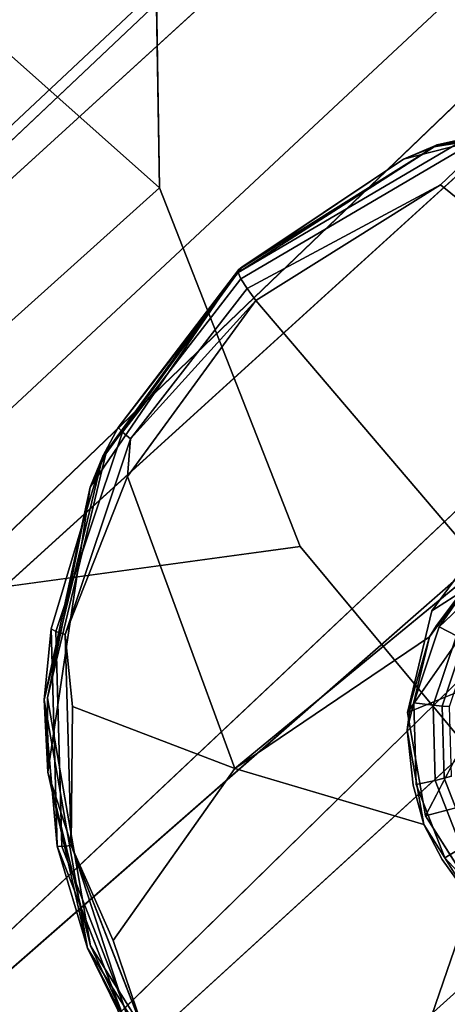
# Model space of a CAD drawing. Units: inches. Extents: x -11.4 to 14.7, y -14 to 9.9.
# Drawn here: x 4.2 to 4.3, y 4 to 4.3 of the extents above; entities that cross this region are included whole.
import ezdxf

# ---------------------------------------------------------------- set-up
doc = ezdxf.new("R2010")
doc.units = ezdxf.units.IN
doc.header["$MEASUREMENT"] = 0
doc.layers.add('SEAT-LEGMETAL', color=5, linetype='Continuous')
doc.layers.add('SEAT-SEAT', color=5, linetype='Continuous')

msp = doc.modelspace()

# ---------------------------------------------------------------- linework, layer by layer
at = {"layer": 'SEAT-LEGMETAL'}
for points, invisible_edges in [([(3.82495, 4.02141, 17.62434), (6.37557, 6.37904, 18.18378), (6.37442, 6.40693, 18.05912)], 2), ([(3.82495, 4.02141, 17.62434), (6.37442, 6.40693, 18.05912), (3.83506, 4.03403, 17.51467)], 12), ([(3.83506, 4.03403, 17.51467), (6.37442, 6.40693, 18.05912), (6.40839, 6.39677, 17.93639)], 2), ([(3.83506, 4.03403, 17.51467), (6.40839, 6.39677, 17.93639), (3.86986, 4.01847, 17.41295)], 12), ([(6.40839, 6.39677, 17.93639), (6.46614, 6.35495, 17.84233), (3.86986, 4.01847, 17.41295)], 2), ([(3.84058, 3.98362, 17.72266), (6.37557, 6.37904, 18.18378), (3.82495, 4.02141, 17.62434)], 12), ([(3.86986, 4.01847, 17.41295), (6.46614, 6.35495, 17.84233), (1.3747, 1.60711, 16.82673)], 13), ([(6.46614, 6.35495, 17.84233), (1.44954, 1.5401, 16.76477), (1.3747, 1.60711, 16.82673)], 3), ([(6.46614, 6.35495, 17.84233), (4.00744, 3.90224, 17.2666), (1.44954, 1.5401, 16.76477)], 13), ([(6.54098, 6.28795, 17.78037), (4.00744, 3.90224, 17.2666), (6.46614, 6.35495, 17.84233)], 2), ([(3.89133, 3.90881, 17.81797), (6.40771, 6.32339, 18.28278), (3.84058, 3.98362, 17.72266)], 12), ([(3.97591, 3.80678, 17.87093), (6.46515, 6.24699, 18.35201), (3.89133, 3.90881, 17.81797)], 12), ([(4.00744, 3.90224, 17.2666), (6.62914, 6.1979, 17.75941), (4.10829, 3.79654, 17.25516)], 12), ([(4.07676, 3.70108, 17.8595), (6.54651, 6.15327, 18.38229), (3.97591, 3.80678, 17.87093)], 12), ([(6.71049, 6.10418, 17.78969), (4.19288, 3.6945, 17.30813), (4.10829, 3.79654, 17.25516)], 2), ([(6.70951, 5.99621, 18.29936), (6.63467, 6.06321, 18.36133), (4.07676, 3.70108, 17.8595)], 12), ([(6.76793, 6.02777, 17.85892), (4.24363, 3.61969, 17.40343), (4.19288, 3.6945, 17.30813)], 2), ([(4.07676, 3.70108, 17.8595), (1.54322, 1.31537, 17.34573), (6.70951, 5.99621, 18.29936)], 14), ([(6.70951, 5.99621, 18.29936), (1.54322, 1.31537, 17.34573), (1.61806, 1.24837, 17.28377)], 3), ([(1.61806, 1.24837, 17.28377), (4.21434, 3.58485, 17.71314), (6.70951, 5.99621, 18.29936)], 3), ([(6.70951, 5.99621, 18.29936), (4.21434, 3.58485, 17.71314), (6.76726, 5.9544, 18.20531)], 1), ([(6.80008, 5.97213, 17.95792), (4.25925, 3.58191, 17.50176), (4.24363, 3.61969, 17.40343)], 2), ([(6.80122, 5.94423, 18.08258), (4.25925, 3.58191, 17.50176), (6.80008, 5.97213, 17.95792)], 12), ([(6.76726, 5.9544, 18.20531), (4.21434, 3.58485, 17.71314), (4.24914, 3.56929, 17.61143)], 2), ([(6.76726, 5.9544, 18.20531), (4.24914, 3.56929, 17.61143), (6.80122, 5.94423, 18.08258)], 12), ([(6.80122, 5.94423, 18.08258), (4.24914, 3.56929, 17.61143), (4.25925, 3.58191, 17.50176)], 2)]:
    msp.add_3dface(points, dxfattribs=dict(at, invisible_edges=invisible_edges))
for points in [[(3.84058, 3.98362, 17.72266), (6.40771, 6.32339, 18.28278), (6.37557, 6.37904, 18.18378)], [(3.89133, 3.90881, 17.81797), (6.46515, 6.24699, 18.35201), (6.40771, 6.32339, 18.28278)], [(6.54098, 6.28795, 17.78037), (6.62914, 6.1979, 17.75941), (4.00744, 3.90224, 17.2666)], [(3.97591, 3.80678, 17.87093), (6.54651, 6.15327, 18.38229), (6.46515, 6.24699, 18.35201)], [(6.71049, 6.10418, 17.78969), (4.10829, 3.79654, 17.25516), (6.62914, 6.1979, 17.75941)], [(4.07676, 3.70108, 17.8595), (6.63467, 6.06321, 18.36133), (6.54651, 6.15327, 18.38229)], [(6.76793, 6.02777, 17.85892), (4.19288, 3.6945, 17.30813), (6.71049, 6.10418, 17.78969)], [(6.80008, 5.97213, 17.95792), (4.24363, 3.61969, 17.40343), (6.76793, 6.02777, 17.85892)]]:
    msp.add_3dface(points, dxfattribs=at)
at = {"layer": 'SEAT-SEAT'}
for points, invisible_edges in [([(3.8055, 4.62611, 17.39767), (4.23189, 4.29643, 17.35531), (3.73327, 4.4795, 17.2033)], 3), ([(3.8055, 4.62611, 17.39767), (4.23011, 4.4069, 17.463), (4.23189, 4.29643, 17.35531)], 13), ([(4.93309, 4.48726, 18.06533), (3.27461, 4.29416, 17.84479), (0.05951, 4.38614, 17.52326)], 2), ([(4.93309, 4.48726, 18.06533), (4.21069, 4.30946, 17.95877), (3.27461, 4.29416, 17.84479)], 3), ([(4.93309, 4.48726, 18.06533), (5.59626, 4.33625, 18.14038), (4.21069, 4.30946, 17.95877)], 15), ([(3.73327, 4.4795, 17.2033), (4.27463, 4.18748, 17.28888), (3.64742, 4.30529, 17.01056)], 3), ([(3.73327, 4.4795, 17.2033), (4.23189, 4.29643, 17.35531), (4.27463, 4.18748, 17.28888)], 13), ([(4.90346, 4.46632, 18.29875), (0.05887, 4.34947, 17.75749), (3.0007, 3.87887, 18.00966)], 15), ([(4.23774, 3.88889, 18.16495), (4.90346, 4.46632, 18.29875), (3.0007, 3.87887, 18.00966)], 15), ([(5.4641, 3.91307, 18.33205), (4.90346, 4.46632, 18.29875), (4.23774, 3.88889, 18.16495)], 15), ([(4.21069, 4.30946, 17.95877), (5.59626, 4.33625, 18.14038), (5.62182, 3.42489, 18.08921)], 15), ([(4.38785, 4.21223, 18.21676), (4.31624, 4.30956, 18.21693), (4.39123, 4.32196, 18.22682)], 13), ([(4.325, 4.3114, 18.23117), (4.2558, 4.27075, 18.21947), (4.32507, 4.30902, 18.23599)], 2), ([(3.27461, 4.29416, 17.84479), (4.21069, 4.30946, 17.95877), (4.21412, 3.40588, 17.8878)], 15), ([(4.21069, 4.30946, 17.95877), (5.62182, 3.42489, 18.08921), (4.21412, 3.40588, 17.8878)], 15), ([(4.32507, 4.30902, 18.23599), (4.2558, 4.27075, 18.21947), (4.25663, 4.26881, 18.22442)], 1), ([(4.32507, 4.30902, 18.23599), (4.25663, 4.26881, 18.22442), (4.32565, 4.30535, 18.24014)], 2), ([(4.31624, 4.30956, 18.21693), (4.3566, 4.20707, 18.21264), (4.25687, 4.27234, 18.20669)], 3), ([(4.3566, 4.20707, 18.21264), (4.31624, 4.30956, 18.21693), (4.38785, 4.21223, 18.21676)], 3), ([(4.38795, 4.3091, 18.25103), (4.32565, 4.30535, 18.24014), (4.3172, 4.2974, 18.24169)], 12), ([(4.36909, 4.25564, 18.26512), (4.38795, 4.3091, 18.25103), (4.3172, 4.2974, 18.24169)], 2), ([(3.64742, 4.30529, 17.01056), (4.26693, 3.88556, 17.05746), (3.55238, 4.11215, 16.84419)], 2), ([(3.64742, 4.30529, 17.01056), (4.27463, 4.18748, 17.28888), (4.26693, 3.88556, 17.05746)], 3), ([(4.32565, 4.30535, 18.24014), (4.25663, 4.26881, 18.22442), (4.25848, 4.26589, 18.22879)], 13), ([(4.3172, 4.2974, 18.24169), (4.32565, 4.30535, 18.24014), (4.25848, 4.26589, 18.22879)], 2), ([(4.36909, 4.25564, 18.26512), (4.3172, 4.2974, 18.24169), (4.26119, 4.26229, 18.23203)], 12), ([(3.27461, 4.29416, 17.84479), (4.21412, 3.40588, 17.8878), (3.27455, 3.41065, 17.76421)], 15), ([(4.25687, 4.27234, 18.20669), (4.33186, 4.19156, 18.20837), (4.21556, 4.21567, 18.19685)], 3), ([(4.21938, 4.22366, 18.21105), (4.25663, 4.26881, 18.22442), (4.2558, 4.27075, 18.21947)], 1), ([(4.25687, 4.27234, 18.20669), (4.3566, 4.20707, 18.21264), (4.33186, 4.19156, 18.20837)], 13), ([(4.2206, 4.22224, 18.21609), (4.25663, 4.26881, 18.22442), (4.21938, 4.22366, 18.21105)], 2), ([(4.2206, 4.22224, 18.21609), (4.25848, 4.26589, 18.22879), (4.25663, 4.26881, 18.22442)], 1), ([(4.22312, 4.22019, 18.22061), (4.25848, 4.26589, 18.22879), (4.2206, 4.22224, 18.21609)], 2), ([(4.3297, 4.18173, 18.26515), (4.26119, 4.26229, 18.23203), (4.22221, 4.20883, 18.22275)], 12), ([(4.26119, 4.26229, 18.23203), (4.3297, 4.18173, 18.26515), (4.36909, 4.25564, 18.26512)], 14), ([(4.21938, 4.22366, 18.21105), (4.21463, 4.21498, 18.2047), (4.19894, 4.1625, 18.20326)], 12), ([(4.21938, 4.22366, 18.21105), (4.19894, 4.1625, 18.20326), (4.2206, 4.22224, 18.21609)], 3), ([(4.2206, 4.22224, 18.21609), (4.19894, 4.1625, 18.20326), (4.20038, 4.16174, 18.20839)], 1), ([(4.2206, 4.22224, 18.21609), (4.20038, 4.16174, 18.20839), (4.22312, 4.22019, 18.22061)], 2), ([(4.22312, 4.22019, 18.22061), (4.20038, 4.16174, 18.20839), (4.20328, 4.16082, 18.21306)], 1), ([(4.30726, 4.13708, 18.20068), (4.19782, 4.1416, 18.18824), (4.21556, 4.21567, 18.19685)], 13), ([(4.21556, 4.21567, 18.19685), (4.33186, 4.19156, 18.20837), (4.31465, 4.16795, 18.20427)], 13), ([(4.21556, 4.21567, 18.19685), (4.31465, 4.16795, 18.20427), (4.30726, 4.13708, 18.20068)], 13), ([(4.22221, 4.20883, 18.22275), (4.20328, 4.16082, 18.21306), (4.20548, 4.13894, 18.21463)], 12), ([(4.25473, 4.12011, 18.23977), (4.22221, 4.20883, 18.22275), (4.20548, 4.13894, 18.21463)], 2), ([(4.25473, 4.12011, 18.23977), (4.3297, 4.18173, 18.26515), (4.22221, 4.20883, 18.22275)], 2), ([(4.34029, 4.18445, 17.96998), (4.31465, 4.16795, 18.20427), (4.33186, 4.19156, 18.20837)], 12), ([(4.27463, 4.18748, 17.28888), (4.08123, 4.16118, 17.28813), (4.23825, 3.97738, 17.2434)], 12), ([(4.27463, 4.18748, 17.28888), (4.23825, 3.97738, 17.2434), (4.35928, 4.08566, 17.26716)], 1), ([(4.26693, 3.88556, 17.05746), (4.27463, 4.18748, 17.28888), (4.38656, 4.03616, 17.24824)], 15), ([(4.38656, 4.03616, 17.24824), (4.27463, 4.18748, 17.28888), (4.35928, 4.08566, 17.26716)], 1), ([(4.33494, 4.14841, 17.96618), (4.30726, 4.13708, 18.20068), (4.34029, 4.18445, 17.96998)], 12), ([(4.31686, 4.16307, 18.26207), (4.3297, 4.18173, 18.26515), (4.31602, 4.16354, 18.26197)], 12), ([(4.31686, 4.16307, 18.26207), (4.33291, 4.17837, 18.2648), (4.3297, 4.18173, 18.26515)], 2), ([(4.31686, 4.16307, 18.26207), (4.31393, 4.1601, 18.26139), (4.30822, 4.14022, 18.259)], 13), ([(4.31686, 4.16307, 18.26207), (4.30822, 4.14022, 18.259), (4.30916, 4.14006, 18.25914)], 3), ([(4.31686, 4.16307, 18.26207), (4.30916, 4.14006, 18.25914), (4.32208, 4.16042, 18.26092)], 2), ([(4.31602, 4.16354, 18.26197), (4.31393, 4.1601, 18.26139), (4.31686, 4.16307, 18.26207)], 14), ([(4.19894, 4.1625, 18.20326), (4.20077, 4.09648, 18.19766), (4.20038, 4.16174, 18.20839)], 2), ([(4.20038, 4.16174, 18.20839), (4.20077, 4.09648, 18.19766), (4.20219, 4.09644, 18.20285)], 1), ([(4.20038, 4.16174, 18.20839), (4.20219, 4.09644, 18.20285), (4.20328, 4.16082, 18.21306)], 2), ([(4.20328, 4.16082, 18.21306), (4.20219, 4.09644, 18.20285), (4.20505, 4.09673, 18.20762)], 1), ([(4.25473, 4.12011, 18.23977), (4.30716, 4.13182, 18.25811), (4.31393, 4.1601, 18.26139)], 1), ([(4.31501, 4.13928, 18.25823), (4.32208, 4.16042, 18.26092), (4.30916, 4.14006, 18.25914)], 2), ([(4.32456, 4.15934, 18.25914), (4.32208, 4.16042, 18.26092), (4.31501, 4.13928, 18.25823)], 12), ([(4.31501, 4.13928, 18.25823), (4.31777, 4.13904, 18.25656), (4.32456, 4.15934, 18.25914)], 12), ([(4.32656, 4.15863, 18.25671), (4.32456, 4.15934, 18.25914), (4.31777, 4.13904, 18.25656)], 12), ([(4.32656, 4.15863, 18.25671), (4.31777, 4.13904, 18.25656), (4.31998, 4.13896, 18.25421)], 1), ([(4.34595, 4.11451, 17.96449), (4.31273, 4.10569, 18.19856), (4.33494, 4.14841, 17.96618)], 12), ([(3.89995, 4.1298, 17.16733), (4.20907, 3.94436, 17.22149), (4.0455, 4.1475, 17.26996)], 13), ([(4.31273, 4.10569, 18.19856), (4.21095, 4.06625, 18.18315), (4.19782, 4.1416, 18.18824)], 13), ([(4.31273, 4.10569, 18.19856), (4.19782, 4.1416, 18.18824), (4.30726, 4.13708, 18.20068)], 3), ([(4.30916, 4.14006, 18.25914), (4.30822, 4.14022, 18.259), (4.30716, 4.13182, 18.25811)], 13), ([(4.30916, 4.14006, 18.25914), (4.30716, 4.13182, 18.25811), (4.30985, 4.11522, 18.25703)], 3), ([(4.31501, 4.13928, 18.25823), (4.30916, 4.14006, 18.25914), (4.30985, 4.11522, 18.25703)], 12), ([(4.30985, 4.11522, 18.25703), (4.31565, 4.11646, 18.25629), (4.31501, 4.13928, 18.25823)], 12), ([(4.31501, 4.13928, 18.25823), (4.31565, 4.11646, 18.25629), (4.31777, 4.13904, 18.25656)], 2), ([(4.20548, 4.13894, 18.21463), (4.20505, 4.09673, 18.20762), (4.21786, 4.06786, 18.20982)], 12), ([(4.20548, 4.13894, 18.21463), (4.21786, 4.06786, 18.20982), (4.25473, 4.12011, 18.23977)], 1), ([(4.31565, 4.11646, 18.25629), (4.31838, 4.11713, 18.2547), (4.31777, 4.13904, 18.25656)], 12), ([(4.31998, 4.13896, 18.25421), (4.31777, 4.13904, 18.25656), (4.31838, 4.11713, 18.2547)], 12), ([(4.31998, 4.13896, 18.25421), (4.31838, 4.11713, 18.2547), (4.32057, 4.11773, 18.25241)], 1), ([(4.25473, 4.12011, 18.23977), (4.31217, 4.10306, 18.25616), (4.30716, 4.13182, 18.25811)], 12), ([(4.30985, 4.11522, 18.25703), (4.30716, 4.13182, 18.25811), (4.30892, 4.11503, 18.25686)], 13), ([(3.89995, 4.1298, 17.16733), (3.7237, 3.84777, 16.91457), (4.26327, 3.85266, 17.19416)], 15), ([(4.26327, 3.85266, 17.19416), (4.20907, 3.94436, 17.22149), (3.89995, 4.1298, 17.16733)], 14), ([(4.25473, 4.12011, 18.23977), (4.21786, 4.06786, 18.20982), (4.30838, 4.02687, 18.23785)], 14), ([(4.30838, 4.02687, 18.23785), (4.31217, 4.10306, 18.25616), (4.25473, 4.12011, 18.23977)], 13), ([(4.30985, 4.11522, 18.25703), (4.30892, 4.11503, 18.25686), (4.31217, 4.10306, 18.25616)], 13), ([(4.30985, 4.11522, 18.25703), (4.31856, 4.09292, 18.25608), (4.31565, 4.11646, 18.25629)], 2), ([(4.31217, 4.10306, 18.25616), (4.31856, 4.09292, 18.25608), (4.30985, 4.11522, 18.25703)], 13), ([(4.31565, 4.11646, 18.25629), (4.32364, 4.09598, 18.25543), (4.31838, 4.11713, 18.2547)], 2), ([(4.31856, 4.09292, 18.25608), (4.32364, 4.09598, 18.25543), (4.31565, 4.11646, 18.25629)], 12), ([(4.32057, 4.11773, 18.25241), (4.31838, 4.11713, 18.2547), (4.32606, 4.09745, 18.25387)], 12), ([(4.32364, 4.09598, 18.25543), (4.32606, 4.09745, 18.25387), (4.31838, 4.11713, 18.2547)], 12), ([(3.55238, 4.11215, 16.84419), (4.26693, 3.88556, 17.05746), (4.13133, 3.72055, 16.89181)], 1), ([(4.32844, 4.08072, 18.19821), (4.21095, 4.06625, 18.18315), (4.31273, 4.10569, 18.19856)], 3), ([(4.30838, 4.02687, 18.23785), (4.32657, 4.08018, 18.25583), (4.31217, 4.10306, 18.25616)], 12), ([(4.31217, 4.10306, 18.25616), (4.31774, 4.09243, 18.25591), (4.31856, 4.09292, 18.25608)], 14), ([(4.20077, 4.09648, 18.19766), (4.22391, 4.03721, 18.19516), (4.20219, 4.09644, 18.20285)], 2), ([(4.20219, 4.09644, 18.20285), (4.22508, 4.03782, 18.20037), (4.20505, 4.09673, 18.20762)], 2), ([(4.20219, 4.09644, 18.20285), (4.22391, 4.03721, 18.19516), (4.22508, 4.03782, 18.20037)], 1), ([(4.20505, 4.09673, 18.20762), (4.22508, 4.03782, 18.20037), (4.22752, 4.03919, 18.20519)], 1), ([(4.31856, 4.09292, 18.25608), (4.33867, 4.07126, 18.25654), (4.32364, 4.09598, 18.25543)], 2), ([(4.31774, 4.09243, 18.25591), (4.32657, 4.08018, 18.25583), (4.31856, 4.09292, 18.25608)], 14), ([(4.32657, 4.08018, 18.25583), (4.33867, 4.07126, 18.25654), (4.31856, 4.09292, 18.25608)], 13), ([(4.35928, 4.08566, 17.26716), (4.23825, 3.97738, 17.2434), (4.47422, 3.91708, 17.30864)], 12), ([(4.32844, 4.08072, 18.19821), (4.24867, 4.00633, 18.18229), (4.21095, 4.06625, 18.18315)], 13), ([(4.32844, 4.08072, 18.19821), (4.30559, 3.96431, 18.18527), (4.24867, 4.00633, 18.18229)], 13), ([(4.35216, 4.06321, 18.19945), (4.30559, 3.96431, 18.18527), (4.32844, 4.08072, 18.19821)], 3), ([(4.30838, 4.02687, 18.23785), (4.3483, 4.06414, 18.25697), (4.32657, 4.08018, 18.25583)], 1), ([(4.21786, 4.06786, 18.20982), (4.25345, 4.01132, 18.20901), (4.30838, 4.02687, 18.23785)], 13), ([(4.21786, 4.06786, 18.20982), (4.22752, 4.03919, 18.20519), (4.25345, 4.01132, 18.20901)], 12), ([(4.35216, 4.06321, 18.19945), (4.37963, 3.94576, 18.19232), (4.30559, 3.96431, 18.18527)], 13), ([(4.39103, 4.00402, 18.24553), (4.3483, 4.06414, 18.25697), (4.30838, 4.02687, 18.23785)], 3)]:
    msp.add_3dface(points, dxfattribs=dict(at, invisible_edges=invisible_edges))
for points in [[(4.23011, 4.4069, 17.463), (4.1236, 4.39272, 17.45861), (4.23189, 4.29643, 17.35531)], [(4.23189, 4.29643, 17.35531), (4.1236, 4.39272, 17.45861), (4.08123, 4.16118, 17.28813)], [(4.39123, 4.32196, 18.22682), (4.31624, 4.30956, 18.21693), (4.3686, 4.32121, 18.22811)], [(4.30605, 4.30512, 18.21936), (4.31532, 4.30887, 18.22479), (4.3686, 4.32121, 18.22811)], [(4.3686, 4.32121, 18.22811), (4.31624, 4.30956, 18.21693), (4.30605, 4.30512, 18.21936)], [(4.31532, 4.30887, 18.22479), (4.325, 4.3114, 18.23117), (4.39031, 4.32126, 18.23468)], [(4.3686, 4.32121, 18.22811), (4.31532, 4.30887, 18.22479), (4.39031, 4.32126, 18.23468)], [(4.31532, 4.30887, 18.22479), (4.2558, 4.27075, 18.21947), (4.325, 4.3114, 18.23117)], [(4.25595, 4.27164, 18.21454), (4.2558, 4.27075, 18.21947), (4.31532, 4.30887, 18.22479)], [(4.30605, 4.30512, 18.21936), (4.25595, 4.27164, 18.21454), (4.31532, 4.30887, 18.22479)], [(4.31624, 4.30956, 18.21693), (4.25687, 4.27234, 18.20669), (4.30605, 4.30512, 18.21936)], [(4.25687, 4.27234, 18.20669), (4.25595, 4.27164, 18.21454), (4.30605, 4.30512, 18.21936)], [(4.23189, 4.29643, 17.35531), (4.08123, 4.16118, 17.28813), (4.27463, 4.18748, 17.28888)], [(4.3172, 4.2974, 18.24169), (4.25848, 4.26589, 18.22879), (4.26119, 4.26229, 18.23203)], [(4.21082, 4.20552, 18.19941), (4.21463, 4.21498, 18.2047), (4.25595, 4.27164, 18.21454)], [(4.25595, 4.27164, 18.21454), (4.21556, 4.21567, 18.19685), (4.21082, 4.20552, 18.19941)], [(4.25595, 4.27164, 18.21454), (4.21463, 4.21498, 18.2047), (4.21938, 4.22366, 18.21105)], [(4.25687, 4.27234, 18.20669), (4.21556, 4.21567, 18.19685), (4.25595, 4.27164, 18.21454)], [(4.21938, 4.22366, 18.21105), (4.2558, 4.27075, 18.21947), (4.25595, 4.27164, 18.21454)], [(4.22312, 4.22019, 18.22061), (4.26119, 4.26229, 18.23203), (4.25848, 4.26589, 18.22879)], [(4.22221, 4.20883, 18.22275), (4.26119, 4.26229, 18.23203), (4.22312, 4.22019, 18.22061)], [(4.22312, 4.22019, 18.22061), (4.20328, 4.16082, 18.21306), (4.22221, 4.20883, 18.22275)], [(4.21082, 4.20552, 18.19941), (4.1969, 4.14091, 18.1961), (4.21463, 4.21498, 18.2047)], [(4.21463, 4.21498, 18.2047), (4.1969, 4.14091, 18.1961), (4.19894, 4.1625, 18.20326)], [(4.21556, 4.21567, 18.19685), (4.19782, 4.1416, 18.18824), (4.21082, 4.20552, 18.19941)], [(4.19798, 4.11902, 18.19028), (4.1969, 4.14091, 18.1961), (4.21082, 4.20552, 18.19941)], [(4.21082, 4.20552, 18.19941), (4.19782, 4.1416, 18.18824), (4.19798, 4.11902, 18.19028)], [(4.34029, 4.18445, 17.96998), (4.30726, 4.13708, 18.20068), (4.31465, 4.16795, 18.20427)], [(4.31393, 4.1601, 18.26139), (4.3297, 4.18173, 18.26515), (4.25473, 4.12011, 18.23977)], [(4.31602, 4.16354, 18.26197), (4.3297, 4.18173, 18.26515), (4.31393, 4.1601, 18.26139)], [(4.32208, 4.16042, 18.26092), (4.33291, 4.17837, 18.2648), (4.31686, 4.16307, 18.26207)], [(4.08123, 4.16118, 17.28813), (4.06141, 4.15198, 17.28419), (4.22034, 3.9587, 17.23964)], [(4.23825, 3.97738, 17.2434), (4.08123, 4.16118, 17.28813), (4.07422, 4.13377, 17.27302)], [(4.08123, 4.16118, 17.28813), (4.22034, 3.9587, 17.23964), (4.23825, 3.97738, 17.2434)], [(4.19894, 4.1625, 18.20326), (4.1969, 4.14091, 18.1961), (4.20077, 4.09648, 18.19766)], [(4.20548, 4.13894, 18.21463), (4.20328, 4.16082, 18.21306), (4.20505, 4.09673, 18.20762)], [(4.31393, 4.1601, 18.26139), (4.30716, 4.13182, 18.25811), (4.30822, 4.14022, 18.259)], [(4.33494, 4.14841, 17.96618), (4.31273, 4.10569, 18.19856), (4.30726, 4.13708, 18.20068)], [(4.07422, 4.13377, 17.27302), (4.0455, 4.1475, 17.26996), (4.20907, 3.94436, 17.22149)], [(4.19798, 4.11902, 18.19028), (4.21003, 4.06556, 18.191), (4.1969, 4.14091, 18.1961)], [(4.1969, 4.14091, 18.1961), (4.21003, 4.06556, 18.191), (4.20077, 4.09648, 18.19766)], [(4.19782, 4.1416, 18.18824), (4.21095, 4.06625, 18.18315), (4.19798, 4.11902, 18.19028)], [(4.07422, 4.13377, 17.27302), (4.20907, 3.94436, 17.22149), (4.29778, 3.89974, 17.24527)], [(4.29778, 3.89974, 17.24527), (4.23825, 3.97738, 17.2434), (4.07422, 4.13377, 17.27302)], [(4.31217, 4.10306, 18.25616), (4.30892, 4.11503, 18.25686), (4.30716, 4.13182, 18.25811)], [(4.2244, 4.03766, 18.18622), (4.21003, 4.06556, 18.191), (4.19798, 4.11902, 18.19028)], [(4.19798, 4.11902, 18.19028), (4.21095, 4.06625, 18.18315), (4.2244, 4.03766, 18.18622)], [(4.34595, 4.11451, 17.96449), (4.32844, 4.08072, 18.19821), (4.31273, 4.10569, 18.19856)], [(4.32657, 4.08018, 18.25583), (4.31774, 4.09243, 18.25591), (4.31217, 4.10306, 18.25616)], [(4.20077, 4.09648, 18.19766), (4.21003, 4.06556, 18.191), (4.22391, 4.03721, 18.19516)], [(4.21786, 4.06786, 18.20982), (4.20505, 4.09673, 18.20762), (4.22752, 4.03919, 18.20519)], [(4.2244, 4.03766, 18.18622), (4.24775, 4.00563, 18.19015), (4.21003, 4.06556, 18.191)], [(4.21003, 4.06556, 18.191), (4.24775, 4.00563, 18.19015), (4.22391, 4.03721, 18.19516)], [(4.21095, 4.06625, 18.18315), (4.24867, 4.00633, 18.18229), (4.2244, 4.03766, 18.18622)]]:
    msp.add_3dface(points, dxfattribs=at)

doc.saveas('drawing.dxf')
